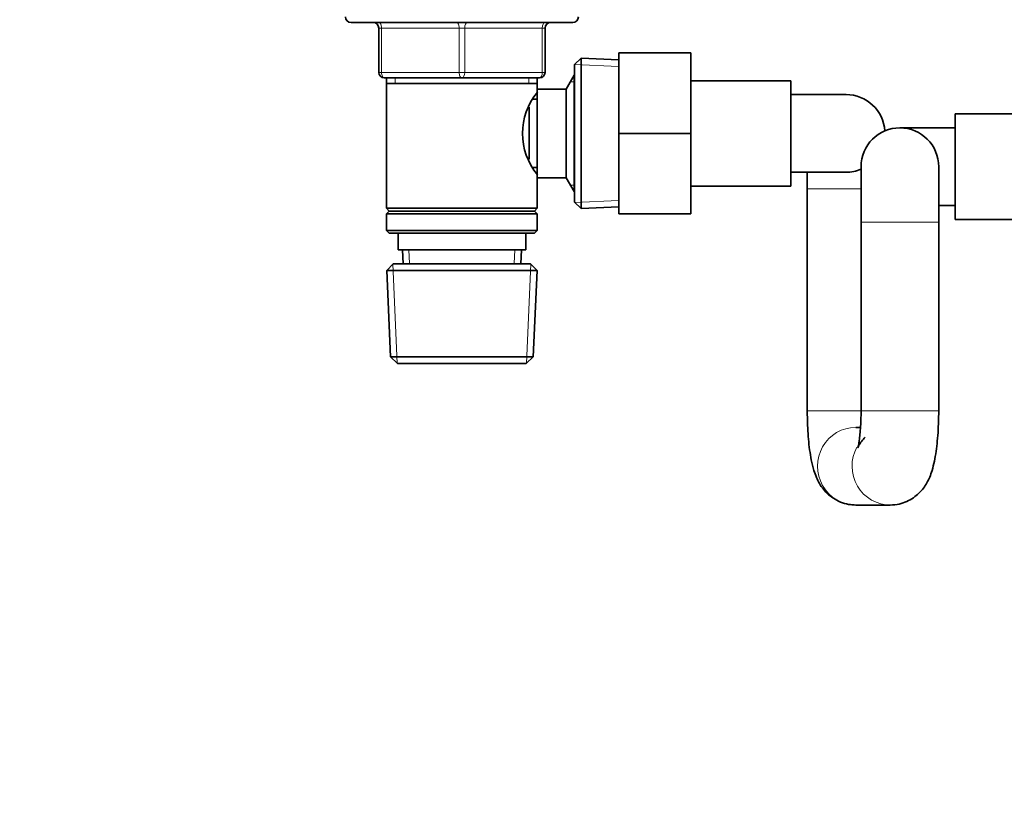
# Model space of a CAD drawing. Units: millimetres. Extents: x 0 to 2430, y 0 to 2730.
# Drawn here: x 909 to 1087, y 1668 to 1810 of the extents above; entities that cross this region are included whole.
import ezdxf
from ezdxf import colors
from ezdxf.entities.mleader import LeaderData, LeaderLine
from ezdxf.math import Vec2, Vec3

# ---------------------------------------------------------------- set-up
doc = ezdxf.new("R2010")
doc.units = ezdxf.units.MM
doc.layers.add('DV1_Défaut', color=7, linetype='Continuous')
doc.layers.add('Défaut', color=7, linetype='Continuous')

# ---------------------------------------------------------------- blocks, each defined once
blk = doc.blocks.new('_DOT')
at = {"color": 0}
blk.add_line((0, 0), (-1, 0), dxfattribs=at)
at = {"color": 0, "const_width": 0.333}
blk.add_lwpolyline([(-0.1665, 0, 1), (0.1665, 0, 1)], format="xyb", close=True, dxfattribs=at)
blk = doc.blocks.new('SE')
at = {"layer": 'DV1_Défaut', "color": 7, "linetype": 'Continuous', "lineweight": 35}
for p, q in [((968.9, 1809.65), (1008.9, 1809.65)), ((973.9, 1800.65), (973.9, 1808.65)), ((1003.9, 1808.65), (1003.9, 1800.65)), ((1010.4, 1803.2), (1009.2, 1802.05)), ((1010.4, 1776.1), (1010.4, 1803.2)), ((1017.2, 1802.9), (1010.4, 1803.2)), ((1017.2, 1804.15), (1030.2, 1804.15)), ((1017.2, 1789.62), (1017.2, 1804.15)), ((1030.2, 1789.62), (1030.2, 1804.15)), ((1009.2, 1802.05), (1009.2, 1777.25)), ((988.9, 1799.65), (974.9, 1799.65)), ((975.3, 1799.65), (975.3, 1798.65)), ((1002.9, 1799.65), (988.9, 1799.65)), ((1002.5, 1798.65), (1002.5, 1799.65)), ((1009.14, 1800.15), (1007.7, 1797.65)), ((1009.14, 1800.15), (1009.14, 1779.15)), ((1009.2, 1800.15), (1009.14, 1800.15)), ((1048.2, 1799.15), (1030.2, 1799.15)), ((1048.2, 1780.15), (1048.2, 1799.15)), ((975.3, 1798.65), (975.3, 1776.15)), ((975.3, 1798.65), (1002.5, 1798.65)), ((1002.5, 1797.65), (1002.5, 1798.65)), ((1002.5, 1797.65), (1002.5, 1781.65)), ((1007.7, 1797.65), (1002.5, 1797.65)), ((1007.7, 1797.65), (1007.7, 1781.65)), ((1002.5, 1795.8), (1001.73, 1795.8)), ((1058.2, 1796.65), (1048.2, 1796.65)), ((1001, 1794.36), (1001, 1784.98)), ((1077.9, 1793.15), (1077.9, 1774.15)), ((1095.9, 1793.15), (1077.9, 1793.15)), ((1077.9, 1790.65), (1067.9, 1790.65)), ((1017.2, 1789.62), (1030.2, 1789.62)), ((1017.2, 1775.15), (1017.2, 1789.62)), ((1030.2, 1775.15), (1030.2, 1789.62)), ((1001.73, 1783.5), (1002.5, 1783.5)), ((1060.9, 1783.65), (1060.9, 1773.65)), ((1074.9, 1773.65), (1074.9, 1783.65)), ((1002.5, 1781.65), (1007.7, 1781.65)), ((1002.5, 1776.15), (1002.5, 1781.65)), ((1007.7, 1781.65), (1009.14, 1779.15)), ((1048.2, 1782.65), (1058.2, 1782.65)), ((1051.2, 1782.65), (1051.2, 1779.65)), ((1030.2, 1780.15), (1048.2, 1780.15)), ((1051.2, 1779.65), (1051.2, 1739.65)), ((1009.14, 1779.15), (1009.2, 1779.15)), ((1002.5, 1776.15), (975.3, 1776.15)), ((975.3, 1776.15), (975.8, 1775.65)), ((1002, 1775.65), (1002.5, 1776.15)), ((1009.2, 1777.25), (1010.4, 1776.1)), ((1010.4, 1776.1), (1017.2, 1776.4)), ((1074.9, 1776.65), (1077.9, 1776.65)), ((975.8, 1775.65), (975.3, 1775.15)), ((975.3, 1775.15), (1002.5, 1775.15)), ((975.3, 1775.15), (975.3, 1772.15)), ((975.8, 1775.65), (1002, 1775.65)), ((1002.5, 1775.15), (1002, 1775.65)), ((1002.5, 1772.15), (1002.5, 1775.15)), ((1017.2, 1775.15), (1030.2, 1775.15)), ((1060.9, 1773.65), (1060.9, 1739.65)), ((1074.9, 1739.65), (1074.9, 1773.65)), ((1077.9, 1774.15), (1095.9, 1774.15)), ((1002.5, 1772.15), (975.3, 1772.15)), ((975.3, 1772.15), (975.8, 1771.65)), ((975.8, 1771.65), (1002, 1771.65)), ((977.4, 1771.65), (977.4, 1768.65)), ((1000.4, 1768.65), (1000.4, 1771.65)), ((1002, 1771.65), (1002.5, 1772.15)), ((977.4, 1768.65), (1000.4, 1768.65)), ((978.18, 1768.65), (978.29, 1766.15)), ((999.51, 1766.15), (999.62, 1768.65)), ((976.5, 1766.15), (975.35, 1764.95)), ((1001.3, 1766.15), (976.5, 1766.15)), ((1002.45, 1764.95), (1001.3, 1766.15)), ((975.35, 1764.95), (1002.45, 1764.95)), ((975.35, 1764.95), (976.03, 1749.35)), ((1001.76, 1749.35), (1002.45, 1764.95)), ((1001.76, 1749.35), (976.03, 1749.35)), ((976.03, 1749.35), (977.28, 1748.15)), ((977.28, 1748.15), (1000.51, 1748.15)), ((1000.51, 1748.15), (1001.76, 1749.35)), ((1060.8, 1736.65), (1059.93, 1736.65)), ((1059.93, 1722.65), (1066.16, 1722.65))]:
    blk.add_line(p, q, dxfattribs=at)
at = {"layer": 'DV1_Défaut', "color": 7, "linetype": 'Continuous', "lineweight": 18}
for p, q in [((973.9, 1808.65), (974.4, 1808.65)), ((988.4, 1808.65), (974.4, 1808.65)), ((974.4, 1808.65), (974.4, 1800.65)), ((988.4, 1808.65), (989.4, 1808.65)), ((988.4, 1800.65), (988.4, 1808.65)), ((1003.4, 1808.65), (989.4, 1808.65)), ((989.4, 1808.65), (989.4, 1800.65)), ((1003.4, 1808.65), (1003.9, 1808.65)), ((1003.4, 1800.65), (1003.4, 1808.65)), ((1017.15, 1801.74), (1009.24, 1802.09)), ((973.9, 1800.65), (974.4, 1800.65)), ((974.4, 1800.65), (988.4, 1800.65)), ((976.84, 1799.65), (976.84, 1798.65)), ((988.4, 1800.65), (989.4, 1800.65)), ((989.4, 1800.65), (1003.4, 1800.65)), ((1000.96, 1799.65), (1000.96, 1798.65)), ((1003.4, 1800.65), (1003.9, 1800.65)), ((1009.2, 1798.97), (1008.46, 1798.97)), ((1009.2, 1780.34), (1008.46, 1780.34)), ((1051.2, 1779.65), (1060.9, 1779.65)), ((1017.15, 1777.56), (1009.24, 1777.21)), ((1060.9, 1773.65), (1074.9, 1773.65)), ((979.45, 1766.2), (979.34, 1768.65)), ((998.35, 1766.2), (998.46, 1768.65)), ((977.24, 1748.19), (976.46, 1766.11)), ((1000.55, 1748.19), (1001.33, 1766.11)), ((1051.2, 1739.65), (1060.93, 1739.65)), ((1060.9, 1739.65), (1074.9, 1739.65))]:
    blk.add_line(p, q, dxfattribs=at)
at = {"layer": 'DV1_Défaut', "color": 7, "linetype": 'Continuous', "lineweight": 35}
for centre, radius, start, end in [((968.9, 1810.65), 1, 180, 270), ((1008.9, 1810.65), 1, 270, 0), ((972.9, 1808.65), 1, 0, 90), ((1004.9, 1808.65), 1, 90, 180), ((974.9, 1800.65), 1, 180, 270), ((1002.9, 1800.65), 1, 270, 0), ((1011.6, 1789.65), 11.76, 140.6571, 219.3429), ((1058.2, 1789.65), 7, 3.6902, 90), ((1067.9, 1783.65), 7, 0, 180), ((1058.2, 1789.65), 7, 270, 292.6881)]:
    blk.add_arc(centre, radius, start, end, dxfattribs=at)
at = {"layer": 'DV1_Défaut', "color": 7, "linetype": 'Continuous', "lineweight": 18}
for centre, major_axis, ratio, start_param, end_param in [((973.9, 1808.65), (0, -1), 0.5, 1.570796, 3.141593), ((987.9, 1808.65), (0, -1), 0.5, 1.570796, 3.141593), ((989.9, 1808.65), (0, -1), 0.5, 3.141593, 4.712389), ((1003.9, 1808.65), (0, -1), 0.5, 3.141593, 4.712389), ((974.9, 1800.65), (0, 1), 0.5, 1.570796, 3.141593), ((988.9, 1800.65), (0, 1), 0.5, 1.570796, 3.141593), ((988.9, 1800.65), (0, 1), 0.5, 3.141593, 4.712389), ((1002.9, 1800.65), (0, 1), 0.5, 3.141593, 4.712389), ((1059.93, 1729.65), (0, 7), 0.984802, 0, 3.141593), ((1066.16, 1729.65), (0, 7), 0.984802, 1.056744, 3.156614)]:
    blk.add_ellipse(centre, major_axis=major_axis, ratio=ratio, start_param=start_param, end_param=end_param, dxfattribs=at)
at = {"layer": 'DV1_Défaut', "color": 7, "linetype": 'Continuous', "lineweight": 35}
for points, knots in [([(1051.2, 1739.65), (1051.2, 1739.25), (1051.21, 1738.26), (1051.27, 1736.47), (1051.4, 1734.48), (1051.61, 1732.55), (1051.92, 1730.67), (1052.3, 1729.07), (1052.79, 1727.7), (1053.35, 1726.55), (1054.08, 1725.48), (1055.02, 1724.48), (1056.18, 1723.63), (1057.52, 1723.01), (1058.83, 1722.7), (1059.59, 1722.66), (1059.93, 1722.65)], [0, 0, 0, 0, 0.045515, 0.132392, 0.220115, 0.309926, 0.404294, 0.509707, 0.58364, 0.646116, 0.70769, 0.76942, 0.831967, 0.895435, 0.959574, 1, 1, 1, 1]), ([(1060.9, 1739.65), (1060.9, 1739.34), (1060.89, 1738.56), (1060.85, 1737.18), (1060.74, 1735.73), (1060.61, 1734.53), (1060.48, 1733.67), (1060.37, 1733.15), (1060.31, 1732.95), (1060.34, 1733.05), (1060.5, 1733.42), (1060.87, 1734.03), (1061.29, 1734.54), (1061.58, 1734.82), (1061.63, 1734.87)], [0, 0, 0, 0, 0.064256, 0.186694, 0.307705, 0.425197, 0.523559, 0.611017, 0.687314, 0.75641, 0.824141, 0.897184, 0.983291, 1, 1, 1, 1]), ([(1066.16, 1722.65), (1066.76, 1722.68), (1067.72, 1722.75), (1069.16, 1723.25), (1070.36, 1723.92), (1071.36, 1724.76), (1072.17, 1725.68), (1072.81, 1726.68), (1073.32, 1727.75), (1073.77, 1729.01), (1074.14, 1730.51), (1074.44, 1732.27), (1074.67, 1734.19), (1074.82, 1736.2), (1074.89, 1738.1), (1074.9, 1739.17), (1074.9, 1739.65)], [0, 0, 0, 0, 0.069572, 0.132443, 0.191712, 0.248549, 0.304141, 0.360191, 0.419824, 0.489394, 0.582386, 0.677424, 0.765123, 0.856641, 0.944913, 1, 1, 1, 1])]:
    blk.add_open_spline(points, degree=3, knots=knots, dxfattribs=at)

msp = doc.modelspace()

# ---------------------------------------------------------------- block references
at = {"layer": 'Défaut'}
msp.add_blockref('SE', (0, 0), dxfattribs=at)

# ---------------------------------------------------------------- leaders
at = {"layer": 'Défaut', "color": 7, "linetype": 'Continuous', "lineweight": 18}
ml = msp.add_multileader_mtext('Standard', dxfattribs=at)
ml.set_content('{\\pxsm0.9;\\fSolid Edge ISO|b1||i0||c0|p34;\\W1.;02/11/2022\\P}', color=256)
ml.set_leader_properties()
ml.set_arrow_properties(name='DOT')
ml.build(insert=Vec2(0, 0))
ml.multileader.update_dxf_attribs({"leader_type": 0, "dogleg_length": 0, "arrow_head_size": 12})
ctx = ml.context
ctx.base_point, ctx.char_height, ctx.arrow_head_size, ctx.landing_gap_size = Vec3(2342.93, 2718.14), 12, 12, 4.2
notes = []
notes.append((ctx, [(0, (0, 0, 0), (0, 0), (1, 0), 1, [])]))
ctx.mtext.insert = Vec3(2344.93, 2724.26)
for ctx, leaders in notes:
    for number, flags, end, landing, length, lines in leaders:
        leader = LeaderData()
        leader.index, (leader.has_last_leader_line, leader.has_dogleg_vector, leader.attachment_direction) = number, flags
        leader.last_leader_point, leader.dogleg_vector, leader.dogleg_length = Vec3(end), Vec3(landing), length
        for number, points, colour, breaks in lines:
            line = LeaderLine()
            line.index, line.vertices, line.color, line.breaks = number, Vec3.list(points), colors.encode_raw_color(colour), breaks
            leader.lines.append(line)
        ctx.leaders.append(leader)

doc.saveas('drawing.dxf')
